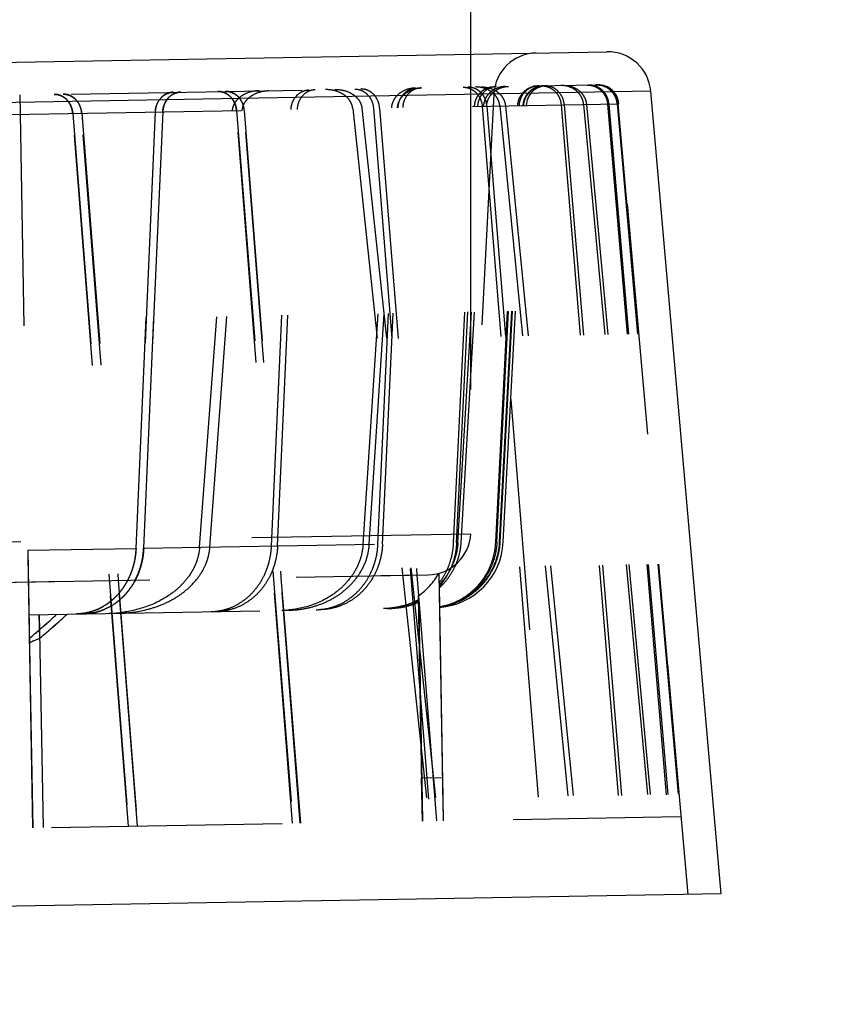
# Model space of a CAD drawing. Units: inches. Extents: x 0 to 17, y 0 to 11.
# Drawn here: x 14.2 to 14.6, y 7.2 to 7.6 of the extents above; entities that cross this region are included whole.
import ezdxf
from ezdxf.enums import TextEntityAlignment as Align

# ---------------------------------------------------------------- set-up
doc = ezdxf.new("R2010")
doc.units = ezdxf.units.IN
doc.header["$LTSCALE"] = 0.935
doc.header["$MEASUREMENT"] = 0
doc.linetypes.add('HIDDEN', pattern=[0.2, 0.1, -0.1])
doc.layers.get('0').update_dxf_attribs({"linetype": 'CONTINUOUS'})
doc.layers.add('02___PRT_ALL_AXES', color=7, linetype='CONTINUOUS')
doc.layers.add('DEFAULT_2', color=8, linetype='HIDDEN')
doc.styles.get("Standard").update_dxf_attribs({"font": 'bluprnt.ttf'})
doc.dimstyles.new('DIMSTYLE_1', dxfattribs={"dimtxt": 0.15625, "dimasz": 0.1875, "dimexe": 0.125, "dimexo": 0.0625, "dimgap": 0.078125, "dimtad": 0, "dimtih": 1, "dimtoh": 1, "dimlfac": 6.666666666699999, "dimzin": 4, "dimdsep": 46, "dimtxsty": 'Standard', "dimblk": 'CLOSED', "dimblk1": 'CLOSED', "dimblk2": 'CLOSED', "dimcen": 0.09, "dimadec": 3, "dimazin": 1, "dimtfac": 1, "dimtdec": 3, "dimtofl": 0, "dimtmove": 0, "dimatfit": 3, "dimldrblk": 'CLOSED', "dimfxl": 0, "dimtolj": 1, "dimtzin": 4, "dimarcsym": 0})

# ---------------------------------------------------------------- blocks, each defined once
blk = doc.blocks.new('_CLOSED')
at = {"color": 0, "linetype": 'ByBlock'}
for p, q in [((0, 0), (-1, 0.1666666667)), ((-1, 0.1666666667), (-1, -0.1666666667)), ((-1, -0.1666666667), (0, 0)), ((-1, 0), (0, 0))]:
    blk.add_line(p, q, dxfattribs=at)
blk = doc.blocks.new('*D14')
at = {"color": 7, "linetype": 'Continuous'}
for p, q in [((12.3151617044, 7.4254274226), (12.3151617044, 8.1976059003)), ((14.4096518492, 7.4619868841), (14.4096518492, 8.1976059003)), ((12.3151617044, 8.0726059003), (12.8706288477, 8.0726059003)), ((14.4096518492, 8.0726059003), (13.9018788477, 8.0726059003))]:
    blk.add_line(p, q, dxfattribs=at)
at = {"color": 7, "linetype": 'Continuous', "xscale": 0.1875, "yscale": 0.1875, "zscale": 0.1875, "rotation": 180}
blk.add_blockref('_CLOSED', (12.3151617044, 8.0726059003), dxfattribs=at)
at = {"color": 7, "linetype": 'Continuous', "xscale": 0.1875, "yscale": 0.1875, "zscale": 0.1875}
blk.add_blockref('_CLOSED', (14.4096518492, 8.0726059003), dxfattribs=at)
at = {"color": 7, "linetype": 'Continuous'}
for s, p, p2 in [('13.96', (12.9487538477, 7.9944809003), (13.5737538477, 7.9944809003)), ('[', (12.9487538477, 7.7601059003), (13.0737538477, 7.7601059003)), (']', (13.6987538477, 7.7601059003), (13.8237538477, 7.7601059003)), ('354,7', (13.0737538477, 7.7601059003), (13.6987538477, 7.7601059003))]:
    blk.add_text(s, height=0.15625, dxfattribs=at).set_placement(p, p2, align=Align.FIT)
blk = doc.blocks.new('*D15')
at = {"color": 7, "linetype": 'Continuous'}
for p, q in [((14.5309620647, 9.089352971), (15.3022556345, 9.089352971)), ((15.1772556345, 9.089352971), (15.1772556345, 8.2372316063)), ((15.1772556345, 6.8783494599), (15.1772556345, 7.6903566063)), ((12.3271202794, 6.8783494599), (15.3022556345, 6.8783494599))]:
    blk.add_line(p, q, dxfattribs=at)
at = {"color": 7, "linetype": 'Continuous', "xscale": 0.1875, "yscale": 0.1875, "zscale": 0.1875}
for p, rotation in [((15.1772556345, 9.089352971), 90), ((15.1772556345, 6.8783494599), 270)]:
    blk.add_blockref('_CLOSED', p, dxfattribs=dict(at, rotation=rotation))
at = {"color": 7, "linetype": 'Continuous'}
for s, p, p2 in [('14.74', (14.7397556345, 8.0028566063), (15.3647556345, 8.0028566063)), ('[', (14.7397556345, 7.7684816063), (14.8647556345, 7.7684816063)), (']', (15.4897556345, 7.7684816063), (15.6147556345, 7.7684816063)), ('374,4', (14.8647556345, 7.7684816063), (15.4897556345, 7.7684816063))]:
    blk.add_text(s, height=0.15625, dxfattribs=at).set_placement(p, p2, align=Align.FIT)
blk = doc.blocks.new('*D16')
at = {"color": 7, "linetype": 'Continuous'}
for p, q in [((14.5179925038, 7.181161890199999), (14.5179925038, 6.3860539038)), ((12.1998780231, 6.9681744599), (12.1998780231, 6.3860539038)), ((12.1998780231, 6.5110539038), (12.8433102635, 6.5110539038)), ((14.5179925038, 6.5110539038), (13.8745602635, 6.5110539038))]:
    blk.add_line(p, q, dxfattribs=at)
at = {"color": 7, "linetype": 'Continuous', "xscale": 0.1875, "yscale": 0.1875, "zscale": 0.1875, "rotation": 180}
blk.add_blockref('_CLOSED', (12.1998780231, 6.5110539038), dxfattribs=at)
at = {"color": 7, "linetype": 'Continuous', "xscale": 0.1875, "yscale": 0.1875, "zscale": 0.1875}
blk.add_blockref('_CLOSED', (14.5179925038, 6.5110539038), dxfattribs=at)
at = {"color": 7, "linetype": 'Continuous'}
for s, p, p2 in [('15.45', (12.9214352635, 6.4329289038), (13.5464352635, 6.4329289038)), ('[', (12.9214352635, 6.1985539038), (13.0464352635, 6.1985539038)), (']', (13.6714352635, 6.1985539038), (13.7964352635, 6.1985539038)), ('392,5', (13.0464352635, 6.1985539038), (13.6714352635, 6.1985539038))]:
    blk.add_text(s, height=0.15625, dxfattribs=at).set_placement(p, p2, align=Align.FIT)

msp = doc.modelspace()

# ---------------------------------------------------------------- linework, layer by layer
at = {"color": 7, "linetype": 'Continuous'}
for p, q in [((12.3706019735, 7.571484686900001), (14.4685991384, 7.6081053637)), ((14.5179925038, 7.243661890199999), (14.4876050226, 7.5909923896))]:
    msp.add_line(p, q, dxfattribs=at)
msp.add_arc((14.4689263721, 7.5893582194), 0.01875, 5, 91, dxfattribs=at)
at = {"layer": '02___PRT_ALL_AXES', "color": 7, "linetype": 'Continuous'}
for p, q in [((12.2489694156, 7.5693615827), (14.4685991394, 7.6081053637)), ((14.5179921808, 7.243661884600001), (12.2123250342, 7.2034163149))]:
    msp.add_line(p, q, dxfattribs=at)
at = {"layer": '02___PRT_ALL_AXES', "color": 9, "linetype": 'Continuous'}
msp.add_line((14.4876050226, 7.5909923896), (12.2305723445, 7.5515957376), dxfattribs=at)
at = {"layer": '02___PRT_ALL_AXES', "color": 8, "linetype": 'HIDDEN'}
for p, q in [((14.4196260416, 7.589805812000001), (14.4096518492, 7.3994868841)), ((12.3151617044, 7.3629274226), (14.4096518492, 7.3994868841)), ((12.3710349058, 7.34645797), (14.3912544291, 7.3817210329))]:
    msp.add_line(p, q, dxfattribs=at)
at = {"layer": 'DEFAULT_2', "color": 8, "linetype": 'HIDDEN'}
for p, q in [((14.0366980338, 7.5863143312), (14.4646521345, 7.5937842978)), ((14.2104506461, 7.5809737272), (14.4737749814, 7.585570070599999)), ((14.2144314857, 7.5894166801), (14.2199682616, 7.2722149988)), ((14.2144924975, 7.5894177451), (14.217930649, 7.3923550413)), ((14.4688703151, 7.585484459299999), (14.4951118356, 7.2770176478)), ((14.4694872, 7.5854952271), (14.4957711553, 7.2770291562)), ((14.4730686183, 7.585557741000001), (14.5003300162, 7.2771087314)), ((14.4732993391, 7.585561768200001), (14.5005041481, 7.2771117709)), ((14.5037098824, 7.2434125862), (14.4737749814, 7.585570070599999)), ((14.2614565304, 7.2729391792), (14.2373053104, 7.5814424771)), ((14.2373677642, 7.5814435673), (14.2615196302, 7.272940280599999)), ((14.2653270972, 7.2730067402), (14.2411702652, 7.5815099402)), ((14.2412322323, 7.5815110218), (14.257060424, 7.379378667899999)), ((14.2730402349, 7.5820662326), (14.2647669598, 7.3931725721)), ((14.2648180044, 7.393173463099999), (14.2730916779, 7.5820671305)), ((14.276303438, 7.582123192), (14.2680231437, 7.393229409)), ((14.2680736806, 7.3932302911), (14.2763543736, 7.5821240811)), ((14.2922669239, 7.393652585800001), (14.3063690429, 7.5826479891)), ((14.2967183633, 7.3937302859), (14.3107074133, 7.582723715599999)), ((14.3325286058, 7.274179746900001), (14.3082173097, 7.5826802507)), ((14.3082699642, 7.5826811698), (14.3325819119, 7.2741806774)), ((14.3358236122, 7.2742372615), (14.3115013807, 7.5827375744)), ((14.3115535285, 7.5827384846), (14.3274904314, 7.3806080284)), ((14.3233840872, 7.3941957379), (14.3318312155, 7.5830924329)), ((14.3260232888, 7.3942418053), (14.3344812365, 7.583138689199999)), ((14.3585425414, 7.5835586809), (14.3915716984, 7.2752103479)), ((14.3625582521, 7.583628775399999), (14.3954258212, 7.275277621900001)), ((14.3630140665, 7.3948874817), (14.3752977755, 7.583851144600001)), ((14.3657347687, 7.3949349718), (14.3779451206, 7.583897354199999)), ((14.3675249251, 7.583715468999999), (14.3921068218, 7.2752196886)), ((14.3694707376, 7.395000183300001), (14.3781718042, 7.5839013109)), ((14.3702070789, 7.5837622861), (14.3863252899, 7.3816349949)), ((14.3714585043, 7.3950348799), (14.3801748221, 7.5839362737)), ((14.4022395769, 7.395572165599999), (14.4112907323, 7.584479404)), ((14.4035243596, 7.3955945915), (14.4125961961, 7.5845021909)), ((14.4040572547, 7.395603893300001), (14.4151184731, 7.5845462174)), ((14.4054801063, 7.395628729199999), (14.4164901305, 7.5845701598)), ((14.4146191469, 7.5845375017), (14.439595194, 7.2760486012)), ((14.4166673907, 7.584573253899999), (14.4269639773, 7.4575422159)), ((14.420472386, 7.3958904204), (14.4299944321, 7.5848058783)), ((14.4209799073, 7.395899279299999), (14.4305296386, 7.584815220299999)), ((14.4220347545, 7.395917691699999), (14.4322251155, 7.584844815)), ((14.4222461121, 7.584670630800001), (14.4526386203, 7.276276275)), ((14.4224121497, 7.3959242791), (14.4325652653, 7.5848507523)), ((14.4237359079, 7.3959473854), (14.4336368942, 7.5848694577)), ((14.4246810973, 7.5847131337), (14.4549655744, 7.276316892200001)), ((14.4487751782, 7.5851336974), (14.4742925243, 7.2766542453)), ((14.4501418384, 7.5851575526), (14.4756910844, 7.276678657300001)), ((14.4585127144, 7.5853036667), (14.4870886525, 7.2768776026)), ((14.4597348498, 7.585324999199999), (14.488233974, 7.276897594199999)), ((14.4269639773, 7.4575422159), (14.4416670695, 7.2760847659)), ((14.2680231437, 7.393229409), (14.4237359079, 7.3959473854)), ((14.2178728572, 7.3923540325), (14.2648180044, 7.393173463099999)), ((14.217930649, 7.3923550413), (14.2200235021, 7.272215963)), ((12.334304486, 7.345816838099999), (14.391254777, 7.381721038999999)), ((14.3863252899, 7.3816349949), (14.3870414772, 7.372652623500001)), ((14.3958432183, 7.3823599317), (14.3977127665, 7.275317540700001)), ((14.3958633472, 7.3823602831), (14.3977311283, 7.2753178612)), ((14.257060424, 7.379378667899999), (14.2653897105, 7.273007833099999)), ((14.3274904314, 7.3806080284), (14.3286125275, 7.3663754442)), ((14.3959621845, 7.376642822999999), (14.3961093658, 7.367877814500001)), ((14.387011331, 7.372650219700001), (14.3887139823, 7.2751604663)), ((14.3887323441, 7.2751607868), (14.3870314599, 7.3726505711)), ((14.3870414772, 7.372652623500001), (14.3948057947, 7.2752667993)), ((14.2183621774, 7.364451016799999), (14.387116239, 7.3673966299)), ((14.2183645527, 7.3644510582), (14.2199745372, 7.2722151084)), ((14.2183706733, 7.3644511651), (14.2199806578, 7.2722152152)), ((14.2183767939, 7.3644512719), (14.2199867784, 7.272215322)), ((14.2183829145, 7.3644513787), (14.219992899, 7.2722154289)), ((14.2183890352, 7.364451485599999), (14.2199990197, 7.272215535700001)), ((14.2183951558, 7.3644515924), (14.2200051403, 7.2722156425)), ((14.2184012764, 7.3644516992), (14.2200112609, 7.272215749400001)), ((14.218407397, 7.3644518061), (14.2200173815, 7.2722158562)), ((14.2228636349, 7.36452959), (14.2244736194, 7.2722936401)), ((14.2230484762, 7.354296960399999), (14.222869863, 7.3645296987)), ((14.2230545791, 7.3542970523), (14.2228759657, 7.3645298052)), ((14.223060682, 7.354297144299999), (14.2228820684, 7.364529911799999)), ((14.223066785, 7.3542972362), (14.2228881711, 7.364530018300001)), ((14.2230728879, 7.3542973282), (14.2228942738, 7.3645301248)), ((14.2230789909, 7.3542974202), (14.2229003765, 7.3645302313)), ((14.2230850938, 7.3542975121), (14.2229064792, 7.3645303379)), ((14.3286125275, 7.3663754442), (14.335876412, 7.2742381831)), ((14.3871101184, 7.367396522999999), (14.3887201029, 7.275160573200001)), ((14.387116239, 7.3673966299), (14.3887262235, 7.27516068)), ((14.3961048625, 7.367785054700001), (14.3977188871, 7.2753176475)), ((14.3961093658, 7.367877814500001), (14.3977250077, 7.275317754400001)), ((14.3961101911, 7.367812774), (14.3961107785, 7.3676083039)), ((14.3883857886, 7.2939075938), (14.3974045468, 7.294065016799999)), ((14.3887135804, 7.275160459299999), (14.3883857886, 7.2939075938)), ((14.3973844179, 7.2940646655), (14.3977122096, 7.275317531000001)), ((12.2283820101, 7.237451731499999), (14.5005041481, 7.2771117709))]:
    msp.add_line(p, q, dxfattribs=at)
for centre, radius, start, end in [((14.4383503454, 7.5888245129), 0.01875, 91, 177), ((14.2334021237, 7.582919497100001), 0.006827277, 82.74257336080001, 90.98379859110001), ((14.3036559449, 7.5840243079), 0.0069487327, 82.77979291239998, 90.98446594219998), ((14.4084912797, 7.5853124788), 0.007490388000000001, 74.99917874689999, 90.96432998479999), ((14.44262456, 7.5843984341), 0.009000000000000001, 91, 177), ((14.441744615, 7.5855322875), 0.007850962099999999, 88.14895957999998, 90.99868516690002), ((14.4417439985, 7.5855101667), 0.0078730913, 86.98430254170002, 88.1496753571), ((14.4607892033, 7.5852395032), 0.0084760758, 79.3515440527, 90.990395804), ((14.4607825608, 7.5852089041), 0.0085073755, 71.7696926513, 79.34565835229999), ((14.4648092291, 7.5847856689), 0.009000000000000001, 5, 91), ((14.3909275455, 7.4004681833), 0.01875, 271, 357), ((14.3937770219, 7.3975174641), 0.03, 274.4616522699, 357), ((14.3696800346, 7.3972862158), 0.0301215228, 305.1261890881, 330.2949315173), ((14.3697001635, 7.3972865672), 0.0301215228, 305.1261890816, 330.2949315239), ((13.9624056328, 7.6583466795), 0.3976221651, 310.1047771136, 312.3875412059), ((13.9624117535, 7.6583467864), 0.3976221651, 310.1047771136, 312.3875412059), ((13.9624178741, 7.658346893200001), 0.3976221651, 310.1047771136, 312.3875412059), ((13.9624239947, 7.658347), 0.3976221651, 310.1047771136, 312.3875412059), ((13.9624301153, 7.658347106900001), 0.3976221651, 310.1047771136, 312.3875412059), ((13.9624362359, 7.6583472137), 0.3976221651, 310.1047771136, 312.3875412059), ((13.9624423565, 7.6583473205), 0.3976221651, 310.1047771136, 312.3875412059), ((13.9669051579, 7.658425244400001), 0.3976221984, 310.1047971923, 312.3875411239), ((13.9669112821, 7.658425347100001), 0.3976221928, 310.1047938459, 312.3875411376), ((13.9669174064, 7.6584254498), 0.3976221873, 310.1047904994, 312.3875411513), ((13.9669235307, 7.6584255524), 0.3976221817, 310.104787153, 312.3875411649), ((13.966929655, 7.6584256551), 0.3976221762, 310.1047838066, 312.3875411785), ((13.9669357793, 7.6584257578), 0.3976221706, 310.1047804601, 312.3875411923), ((13.9669419036, 7.6584258604), 0.3976221651, 310.1047771136, 312.3875412059), ((14.2518870103, 7.4189912024), 0.0539467909, 270.9890522244, 276.3526683995), ((14.3271470634, 7.4092172833), 0.0428608904, 270.9981729106, 275.2399860364)]:
    msp.add_arc(centre, radius, start, end, dxfattribs=at)
for centre, start_param, end_param in [((13.7680637846, 7.7143955244), -0.9645216427, -0.9574785823), ((13.7680699231, 7.7143956316), -0.9645216707, -0.9574786386), ((13.7680760617, 7.7143957387), -0.9645216987, -0.9574786948), ((13.7680822002, 7.7143958459), -0.9645217267, -0.9574787511), ((13.7680883387, 7.714395952999999), -0.9645217547, -0.9574788073), ((13.7680944773, 7.714396060199999), -0.9645217827, -0.9574788636), ((13.7681006158, 7.7143961673), -0.9645218107, -0.9574789198)]:
    msp.add_ellipse(centre, major_axis=(0.7793175724, 0.0136030388), ratio=0.5773403279, start_param=start_param, end_param=end_param, dxfattribs=at)
for points, knots in [([(14.2373053104, 7.5814424771), (14.2372185391, 7.582550854400001), (14.236694528, 7.5847159894), (14.2351868164, 7.5870282695), (14.2335919455, 7.588398809400001), (14.2322628052, 7.5891464616), (14.2308356958, 7.589595976799999), (14.2298487883, 7.5896857901), (14.2293606107, 7.5896772689)], [0, 0, 0, 0, 0.2656652881, 0.5214847809000001, 0.6449746714, 0.7653509184999999, 0.8833286104000001, 1, 1, 1, 1]), ([(14.2294227959, 7.5896783544), (14.2299109901, 7.5896868759), (14.2308979294, 7.5895970634), (14.2323250863, 7.5891475504), (14.2336542715, 7.5883999002), (14.2352491922, 7.5870293668), (14.2367569578, 7.5847170926), (14.2372809904, 7.5825519462), (14.2373677642, 7.5814435673)], [0, 0, 0, 0, 0.1166734814, 0.2346529314, 0.3550303344, 0.4785206178, 0.7343385365999999, 1, 1, 1, 1]), ([(14.2332232031, 7.589744690700001), (14.233711458, 7.589753213300001), (14.2346985139, 7.5896634357), (14.2361258898, 7.5892140544), (14.2374553589, 7.5884665663), (14.2390507482, 7.5870962084), (14.2405591665, 7.5847839104), (14.2410834608, 7.5826184803), (14.2411702652, 7.5815099402)], [0, 0, 0, 0, 0.1166733854, 0.2346520419, 0.3550277552, 0.4785160659, 0.73433283, 1, 1, 1, 1]), ([(14.2412322323, 7.5815110218), (14.2411525408, 7.5825286985), (14.2406969426, 7.5845209617), (14.2394053274, 7.5867004085), (14.2380261782, 7.5880678703), (14.2368651623, 7.5888690874), (14.2356023067, 7.5894308485), (14.2347112505, 7.5896352413), (14.2342645969, 7.5896920779)], [0, 0, 0, 0, 0.2643426134, 0.5201734154, 0.6440936575, 0.7650337734999999, 0.8834026421, 1, 1, 1, 1]), ([(14.2807625506, 7.590574493099999), (14.2802720875, 7.590565932100001), (14.2792844942, 7.5904426038), (14.2778659662, 7.589947156699999), (14.276553903, 7.5891580261), (14.2749923961, 7.5877375136), (14.2735453762, 7.5853728962), (14.2730890906, 7.583181801799999), (14.2730402349, 7.5820662326)], [0, 0, 0, 0, 0.1167302363, 0.234736912, 0.3550984128, 0.4785421723, 0.7342804415, 1, 1, 1, 1]), ([(14.2730916779, 7.5820671305), (14.273140536, 7.583182701599999), (14.2735968432, 7.585373808300001), (14.2750439179, 7.5877384215), (14.2766054753, 7.5891589291), (14.2779175838, 7.589948059199999), (14.2793361595, 7.590443506000001), (14.2803237848, 7.590566834500001), (14.2808142646, 7.5905753958)], [0, 0, 0, 0, 0.2657157127, 0.521452425, 0.6448965903, 0.7652592531999999, 0.8832676832999999, 1, 1, 1, 1]), ([(14.276303438, 7.582123192), (14.2763523493, 7.583239089199999), (14.2768091902, 7.5854307928), (14.2782576281, 7.5877954818), (14.2798201776, 7.589215665299999), (14.2811329043, 7.590004496000001), (14.282551972, 7.5904997015), (14.2835398653, 7.5906229714), (14.2840304834, 7.5906315351)], [0, 0, 0, 0, 0.2657231576, 0.5214559009, 0.6448965847, 0.7652571306, 0.8832657929000001, 1, 1, 1, 1]), ([(14.2840816902, 7.5906324289), (14.2835910554, 7.5906238649), (14.28260313, 7.5905005949), (14.2811840146, 7.5900053897), (14.2798712425, 7.589216559500001), (14.2783086425, 7.5877963809), (14.2768601497, 7.585431696100001), (14.2764032873, 7.5832399801), (14.2763543736, 7.5821240811)], [0, 0, 0, 0, 0.1167362868, 0.2347467031, 0.3551084115, 0.478549502, 0.7342806895, 1, 1, 1, 1]), ([(14.3082173097, 7.5826802507), (14.3081295909, 7.5837932761), (14.3075974552, 7.5859668289), (14.3060695607, 7.5882795507), (14.3044599413, 7.5896448912), (14.3031214485, 7.5903878902), (14.3016867467, 7.5908336212), (14.3006955997, 7.590922425800001), (14.3002052136, 7.5909138661)], [0, 0, 0, 0, 0.2657180057, 0.5214593563000001, 0.6449047009000001, 0.7652663592, 0.8832718504000001, 1, 1, 1, 1]), ([(14.3002575972, 7.590914780399999), (14.300748, 7.5909233405), (14.301739179, 7.590834536799999), (14.3031739285, 7.5903888078), (14.3045124666, 7.5896458109), (14.3061221362, 7.588280477000001), (14.3076500853, 7.5859677613), (14.3081822429, 7.583794197), (14.3082699642, 7.5826811698)], [0, 0, 0, 0, 0.1167302305, 0.2347374762, 0.3551002964, 0.4785460464, 0.7342858394, 1, 1, 1, 1]), ([(14.3034846797, 7.590971109400001), (14.3039752169, 7.5909796717), (14.3049666542, 7.5908909352), (14.3064018739, 7.59044546), (14.3077410037, 7.5897027769), (14.3093516277, 7.588337792000001), (14.3108809027, 7.5860250453), (14.311413597, 7.5838509175), (14.3115013807, 7.5827375744)], [0, 0, 0, 0, 0.1167320143, 0.2347394257, 0.3551001353, 0.4785424758, 0.7342784656, 1, 1, 1, 1]), ([(14.3115535285, 7.5827384846), (14.3114729965, 7.583759829299999), (14.311010771, 7.5857586718), (14.3097026159, 7.5879387116), (14.3083108831, 7.589302112), (14.3071417238, 7.5900994576), (14.3058722326, 7.5906578538), (14.3049776752, 7.5908611741), (14.3045292833, 7.5909179402)], [0, 0, 0, 0, 0.2644055474, 0.5201791754999999, 0.6440568815, 0.7649742965999999, 0.8833558972, 1, 1, 1, 1]), ([(14.3179865409, 7.5912242403), (14.316737533, 7.5912024388), (14.3142155853, 7.5908528936), (14.3112484169, 7.589609751599999), (14.3091529313, 7.588065622), (14.3077776794, 7.586574111900001), (14.3067490151, 7.584749422200001), (14.3064217915, 7.583358083899999), (14.3063690429, 7.5826479891)], [0, 0, 0, 0, 0.2382251497, 0.4802024908, 0.6046174511, 0.7323260246, 0.8642100679000001, 1, 1, 1, 1]), ([(14.3107074133, 7.582723715599999), (14.3107595344, 7.583430959), (14.3110822464, 7.5848171386), (14.3120990987, 7.5866390971), (14.3134622537, 7.5881315325), (14.3155430619, 7.589678726), (14.3184948057, 7.590926226100001), (14.3210063923, 7.591276952), (14.3222500504, 7.5912986601)], [0, 0, 0, 0, 0.1357783289, 0.2676937762, 0.3954462777, 0.5198895624000001, 0.7618488903, 1, 1, 1, 1]), ([(14.3318312155, 7.5830924329), (14.3318814536, 7.5842161099), (14.3323516176, 7.5864222677), (14.3338337928, 7.5887884434), (14.3354209868, 7.590200808), (14.3367494037, 7.5909826086), (14.3381812808, 7.591472193), (14.3391763397, 7.591594109600001), (14.3396706562, 7.591602738)], [0, 0, 0, 0, 0.2658016907, 0.5214011518, 0.6447709282999999, 0.7651118633, 0.8831701286, 1, 1, 1, 1]), ([(14.3423279644, 7.5916491214), (14.3418334082, 7.5916404889), (14.3408378844, 7.591518658099999), (14.3394051799, 7.5910294321), (14.3380757517, 7.590248083200001), (14.3364869673, 7.588836227100001), (14.3350025989, 7.5864699683), (14.3345315612, 7.584262872), (14.3344812365, 7.583138689199999)], [0, 0, 0, 0, 0.1168359186, 0.2348973428, 0.3552370486, 0.4786022948, 0.7341931479000001, 1, 1, 1, 1]), ([(14.3585425414, 7.5835586809), (14.3584671205, 7.584259683099999), (14.3581045888, 7.585626975299999), (14.3570448441, 7.5874110076), (14.3556493565, 7.5888587712), (14.353537253, 7.5903383053), (14.3505645612, 7.5914865745), (14.3480572619, 7.5917491267), (14.3468213368, 7.5917275535)], [0, 0, 0, 0, 0.1357670064, 0.2677480493, 0.3955786788, 0.5200629515, 0.7619687361, 1, 1, 1, 1]), ([(14.3509065879, 7.591798861900001), (14.3521375492, 7.591820348400001), (14.3546353018, 7.5915562545), (14.3575936943, 7.5904031976), (14.3596921327, 7.5889203075), (14.361076362, 7.5874714067), (14.3621251787, 7.5856897462), (14.3624834905, 7.5843271423), (14.3625582521, 7.583628775399999)], [0, 0, 0, 0, 0.2379613747, 0.4798523597, 0.6043647324, 0.7322368534999999, 0.8642455774, 1, 1, 1, 1]), ([(14.3593988522, 7.5919470949), (14.3598929919, 7.5919557201), (14.3608913569, 7.591868566), (14.3623388707, 7.5914290511), (14.3636930576, 7.5906937785), (14.3653274199, 7.5893372362), (14.3668895143, 7.587024105299999), (14.3674355939, 7.584836344299999), (14.3675249251, 7.583715468999999)], [0, 0, 0, 0, 0.116825138, 0.2348805197, 0.3552216824, 0.4785947603, 0.7342014809999999, 1, 1, 1, 1]), ([(14.3702070789, 7.5837622861), (14.3701176469, 7.5848836508), (14.3695706907, 7.5870722964), (14.3680064646, 7.589385439500001), (14.3663705712, 7.590741433300001), (14.3650154144, 7.5914762298), (14.3635671068, 7.591915364299999), (14.3625682926, 7.5920024177), (14.3620739195, 7.5919937884)], [0, 0, 0, 0, 0.2658035879, 0.5214019679, 0.644770619, 0.7651105512, 0.8831689816, 1, 1, 1, 1]), ([(14.3857077179, 7.592406317899999), (14.3845440057, 7.5923860052), (14.3821863704, 7.5920134777), (14.3794729671, 7.5906909303), (14.3776202767, 7.5890965381), (14.376442685, 7.587594781900001), (14.3755999473, 7.585822040499999), (14.3753408027, 7.5845150264), (14.3752977755, 7.583851144600001)], [0, 0, 0, 0, 0.2370017142, 0.4787965323, 0.6037637765999999, 0.7322154669, 0.8645307374, 1, 1, 1, 1]), ([(14.3779451206, 7.583897354199999), (14.3779877741, 7.584559380700001), (14.3782443793, 7.5858629685), (14.3790798674, 7.5876332703), (14.380249385, 7.5891351875), (14.3820919701, 7.5907315971), (14.3847948108, 7.592057762200001), (14.3871459044, 7.5924314215), (14.388306192, 7.5924516744)], [0, 0, 0, 0, 0.1354547272, 0.2677847855, 0.3962676965, 0.5212612058, 0.7630531173, 1, 1, 1, 1]), ([(14.3781718042, 7.5839013109), (14.3782240892, 7.5850368615), (14.3787150561, 7.5872650373), (14.380248803, 7.589632722799999), (14.3818730559, 7.591033142000001), (14.3832250321, 7.5918045125), (14.3846762647, 7.5922859038), (14.3856822728, 7.5924058737), (14.3861822285, 7.5924146005)], [0, 0, 0, 0, 0.2659166177, 0.521312872, 0.6445797112, 0.7648955422, 0.883029363, 1, 1, 1, 1]), ([(14.388195512, 7.5924497425), (14.3876952167, 7.5924410098), (14.3866885486, 7.5923211525), (14.3852361576, 7.591840239), (14.3838827778, 7.5910694836), (14.382256317, 7.589669782000001), (14.3807194671, 7.5873020349), (14.380227231, 7.5850725376), (14.3801748221, 7.5839362737)], [0, 0, 0, 0, 0.1169790138, 0.2351174612, 0.3554320271, 0.4786929089, 0.7340768917, 1, 1, 1, 1]), ([(14.4063269385, 7.592766227699999), (14.4068265624, 7.5927749487), (14.4078354995, 7.5926900936), (14.4093015734, 7.592259291), (14.4106783472, 7.5915350197), (14.4123483628, 7.590191343), (14.4139605264, 7.5878783415), (14.4145274378, 7.585669856), (14.4146191469, 7.5845375017)], [0, 0, 0, 0, 0.1169619357, 0.2350901699, 0.3554060236, 0.4786784714, 0.7340884454000001, 1, 1, 1, 1]), ([(14.4166673907, 7.584573253899999), (14.4165911361, 7.5855138872), (14.4161730118, 7.5873567289), (14.415016057, 7.5893917235), (14.4137910235, 7.590713754199999), (14.4127602508, 7.591526172999999), (14.4116359079, 7.5921516937), (14.410835326, 7.592439129600001), (14.4104300385, 7.5925476103)], [0, 0, 0, 0, 0.2631754843, 0.518576781, 0.6426628453000001, 0.7640457898999999, 0.8829986026000001, 1, 1, 1, 1]), ([(14.4112907323, 7.584479404), (14.4113186233, 7.5850618829), (14.4114798327, 7.5862164401), (14.4120270079, 7.587857521799999), (14.4128484061, 7.5893405796), (14.4139034221, 7.590614364299999), (14.4151461987, 7.591642301699999), (14.4165299546, 7.5923995725), (14.4180077101, 7.5928704597), (14.4190289279, 7.5929879417), (14.4195366997, 7.5929968049)], [0, 0, 0, 0, 0.1342326102, 0.2665810928, 0.3960733253, 0.5222320191, 0.6450946552, 0.7651204767, 0.8830997867, 1, 1, 1, 1]), ([(14.4222461121, 7.584670630800001), (14.422181083, 7.5853285872), (14.421883236, 7.586618614600001), (14.4209971571, 7.5883571389), (14.4197868431, 7.589819078400001), (14.4179022545, 7.5913537877), (14.4151664748, 7.5925882105), (14.4128116753, 7.5928794192), (14.4116555365, 7.5928592387)], [0, 0, 0, 0, 0.1354395703, 0.2677995897, 0.3963313045, 0.5213585736, 0.7631279938, 1, 1, 1, 1]), ([(14.4208560713, 7.593019834600001), (14.4203478363, 7.5930109634), (14.4193257153, 7.5928936202), (14.4178464011, 7.5924233334), (14.4164607804, 7.5916668584), (14.4152158212, 7.5906396309), (14.4141584473, 7.5893661625), (14.413334814, 7.5878827942), (14.4127859236, 7.5862407239), (14.4126241751, 7.5850851865), (14.4125961961, 7.5845021909)], [0, 0, 0, 0, 0.1169104869, 0.2348955233, 0.3549196168, 0.4777741496, 0.6039225683, 0.7334083320999999, 0.8657582690000001, 1, 1, 1, 1]), ([(14.4141366684, 7.592902547), (14.4152895751, 7.5929226711), (14.4176382548, 7.5926301079), (14.4203641004, 7.591391800299999), (14.4222391553, 7.5898548622), (14.4234418501, 7.5883925777), (14.4243210836, 7.586656209199999), (14.424616475, 7.5853693481), (14.4246810973, 7.5847131337)], [0, 0, 0, 0, 0.236819746, 0.4785878052, 0.6036406892, 0.7322018395000001, 0.8645749310999999, 1, 1, 1, 1]), ([(14.4247124863, 7.5930871486), (14.4236055198, 7.5930678264), (14.42135568, 7.592673665), (14.4188225841, 7.5912860219), (14.4171416179, 7.589658730700001), (14.4160991065, 7.5881574368), (14.415374251, 7.586428828200001), (14.4151554531, 7.5851791967), (14.4151184731, 7.5845462174)], [0, 0, 0, 0, 0.2360500695, 0.4778689786, 0.6033192882, 0.7322924795, 0.8648136243000001, 1, 1, 1, 1]), ([(14.4164901305, 7.5845701598), (14.4165268659, 7.5852018465), (14.4167440644, 7.5864490639), (14.4174641294, 7.5881756661), (14.418500973, 7.589676783200001), (14.420174594, 7.5913054014), (14.4226999153, 7.5926959998), (14.4249453011, 7.5930912124), (14.4260499074, 7.5931104934)], [0, 0, 0, 0, 0.1351726098, 0.2677003453, 0.3966952157, 0.5221678265999999, 0.76399158, 1, 1, 1, 1]), ([(14.4299944321, 7.5848058783), (14.4300243568, 7.5854001444), (14.4301984397, 7.586577356599999), (14.4309682312, 7.5887625059), (14.432626137, 7.5910829866), (14.4349665948, 7.5925918502), (14.4369963976, 7.593205014), (14.4380385221, 7.5933197554), (14.4385568787, 7.5933288034)], [0, 0, 0, 0, 0.1347272804, 0.2673887898, 0.522071866, 0.764241738, 0.8826131611, 1, 1, 1, 1]), ([(14.4391106795, 7.59333847), (14.4385916982, 7.5933294112), (14.4375483499, 7.5932148352), (14.4355158348, 7.5926026559), (14.4331708537, 7.5910958231), (14.4315074002, 7.5887754661), (14.4307345248, 7.586588704), (14.4305596847, 7.5854101809), (14.4305296386, 7.584815220299999)], [0, 0, 0, 0, 0.1174000078, 0.2357793255, 0.4779413672, 0.7325994956, 0.8652615658, 1, 1, 1, 1]), ([(14.4412360308, 7.593375568200001), (14.4401690116, 7.593356943300001), (14.4379942217, 7.592942927899999), (14.435596385, 7.5915024397), (14.4340419815, 7.589853509199999), (14.433095722, 7.588357143300001), (14.4324505815, 7.586664327), (14.432258026, 7.5854558398), (14.4322251155, 7.584844815)], [0, 0, 0, 0, 0.2353212139, 0.4772743916, 0.6031252746, 0.7324611681000001, 0.865069361, 1, 1, 1, 1]), ([(14.4325652653, 7.5848507523), (14.4325980083, 7.5854608798), (14.4327894871, 7.586667676499999), (14.4334313823, 7.5883589485), (14.4343735945, 7.589855016900001), (14.4359225335, 7.5915047504), (14.4383143679, 7.5929475648), (14.440485919, 7.5933624749), (14.4415512094, 7.5933810696)], [0, 0, 0, 0, 0.1349272977, 0.2675443107, 0.3968983626, 0.5227655384000001, 0.7647178768999999, 1, 1, 1, 1]), ([(14.4402545843, 7.593358436900001), (14.4407617925, 7.5933672903), (14.4417853891, 7.5932854165), (14.4432768695, 7.592865844299999), (14.4446840588, 7.5921564435), (14.4459593399, 7.5911715375), (14.4470551846, 7.5899347063), (14.4479248475, 7.588481303099999), (14.4485265415, 7.5868613133), (14.4487271302, 7.585714228600001), (14.4487751782, 7.5851336974)], [0, 0, 0, 0, 0.1168868737, 0.2348574863, 0.3548834685, 0.4777554592, 0.6039278809, 0.7334303634999999, 0.8657787489000001, 1, 1, 1, 1]), ([(14.4501418384, 7.5851575526), (14.4500508041, 7.5862560678), (14.4494959523, 7.5883985724), (14.4479405472, 7.5906466815), (14.4463403728, 7.591979495099999), (14.4450226601, 7.5927225786), (14.4436171719, 7.5932044055), (14.4426435413, 7.593346787000001), (14.4421581983, 7.593372355)], [0, 0, 0, 0, 0.2654613756, 0.5207182089, 0.6440865964, 0.7646178616, 0.882953168, 1, 1, 1, 1]), ([(14.4585127144, 7.5853036667), (14.4584543425, 7.585932467899999), (14.4581959071, 7.5871691836), (14.4574219053, 7.5888684589), (14.4563396524, 7.5903332895), (14.4546177187, 7.5919046223), (14.4520521909, 7.5932085639), (14.4497986709, 7.5935250296), (14.4486963601, 7.5935057887)], [0, 0, 0, 0, 0.1351602133, 0.2677018785, 0.3967258344, 0.5222225452, 0.7640377443, 1, 1, 1, 1]), ([(14.4499511537, 7.5935276912), (14.4510512343, 7.5935468932), (14.4533005985, 7.593229217899999), (14.4558587806, 7.5919220891), (14.4575737058, 7.5903492376), (14.458650516, 7.588884455700001), (14.4594199032, 7.587187010599999), (14.459676751, 7.585952572), (14.4597348498, 7.585324999199999)], [0, 0, 0, 0, 0.2359267843, 0.4777530544, 0.6032698734, 0.7323105611, 0.8648537928, 1, 1, 1, 1]), ([(14.4600437551, 7.5937038582), (14.4605612025, 7.5937128903), (14.4616046756, 7.593634673), (14.4631299478, 7.5932291321), (14.4645772493, 7.5925383138), (14.4658995846, 7.591570627799999), (14.4670468137, 7.5903428514), (14.4679660062, 7.588884764199999), (14.468606562, 7.587244596000001), (14.4688199215, 7.5860763242), (14.4688703151, 7.585484459299999)], [0, 0, 0, 0, 0.1171096255, 0.2352080416, 0.3552035163, 0.4779055922, 0.603854938, 0.7332106838, 0.8655838779999999, 1, 1, 1, 1]), ([(14.4694872, 7.5854952271), (14.4694096228, 7.58640487), (14.468988091, 7.588185731499999), (14.4676345883, 7.5905059186), (14.4657419659, 7.5922754973), (14.4642228129, 7.5930327771), (14.4634439858, 7.5932892663)], [0, 0, 0, 0, 0.2631653272, 0.5184761732000001, 0.7636342846999999, 1, 1, 1, 1]), ([(14.4730686183, 7.585557741000001), (14.4730148161, 7.5861656887), (14.4727824919, 7.5873638816), (14.472085186, 7.5890310161), (14.4710949338, 7.5904936871), (14.469493697, 7.5920895706), (14.4670567841, 7.5934494724), (14.4648743524, 7.593788176599999), (14.4638103052, 7.5937696036)], [0, 0, 0, 0, 0.1349185349, 0.2675420579, 0.3969129015, 0.5227955977000001, 0.7647452573000001, 1, 1, 1, 1]), ([(14.4640650091, 7.5937740495), (14.4651274251, 7.593792594), (14.4673068445, 7.5934528364), (14.4697380992, 7.5920904153), (14.4713340871, 7.5904935233), (14.4723203996, 7.5890310324), (14.4730144856, 7.587365351799999), (14.4732457293, 7.5861688201), (14.4732993391, 7.585561768200001)], [0, 0, 0, 0, 0.2352238484, 0.4771822555, 0.6030825043, 0.7324677117, 0.8650933377, 1, 1, 1, 1]), ([(14.2575404567, 7.3651348762), (14.2617405521, 7.3652081891), (14.2680902595, 7.3660630702), (14.2761410289, 7.3687718905), (14.2819417365, 7.3716872622), (14.2873035242, 7.3755750645), (14.2911532813, 7.3796991362), (14.2936548461, 7.3835442424), (14.2951823683, 7.386727771399999), (14.2962609871, 7.3901458827), (14.2966289436, 7.3925275257), (14.2967183633, 7.3937302859)], [0, 0, 0, 0, 0.2381079484, 0.3585063203, 0.480417788, 0.6046300876, 0.7321250922, 0.7975280679000001, 0.864059437, 0.9316364596, 1, 1, 1, 1]), ([(14.2972322026, 7.3658276982), (14.2988807265, 7.3658564733), (14.3021990619, 7.3662622652), (14.3069749164, 7.367892829600001), (14.3114059338, 7.3704963075), (14.3153360062, 7.37399136), (14.3186247626, 7.3782647427), (14.3207191074, 7.3823376088), (14.3219710627, 7.3858297967), (14.3229324223, 7.389475003899999), (14.3232994512, 7.3923034923), (14.3233840872, 7.3941957379)], [0, 0, 0, 0, 0.1165883646, 0.2343946059, 0.354478237, 0.4775776704, 0.6040201476, 0.7336687623, 0.7995921697, 0.866061539, 1, 1, 1, 1]), ([(14.3260232888, 7.3942418053), (14.3259385025, 7.3923486362), (14.3255707867, 7.389518793), (14.3246077106, 7.385872169400001), (14.3233536459, 7.3823789695), (14.3212560584, 7.3783055342), (14.3179630212, 7.3740325997), (14.3140288862, 7.370538829), (14.30959438, 7.367936920499999), (14.3048156683, 7.366307605199999), (14.3014957302, 7.3659021183), (14.2998463795, 7.3658733288)], [0, 0, 0, 0, 0.1339437108, 0.200414503, 0.2663381617, 0.3959837087, 0.5224204927, 0.6455148003, 0.765596768, 0.8834057990999999, 1, 1, 1, 1]), ([(14.3307878846, 7.3664134148), (14.3327372814, 7.3664474416), (14.3366462716, 7.366784728), (14.3424025338, 7.3681095926), (14.3479630262, 7.3702857185), (14.3531974663, 7.373360991), (14.3579255199, 7.377390255599999), (14.3618854404, 7.3824016667), (14.3642351417, 7.3873250932), (14.3653702263, 7.391594904), (14.3656622637, 7.393816225), (14.3657347687, 7.3949349718)], [0, 0, 0, 0, 0.1183588552, 0.2372906488, 0.3574186408, 0.4794458897, 0.6041730665999999, 0.7323801107, 0.8644674806, 0.9319424491, 1, 1, 1, 1]), ([(14.3630140665, 7.3948874817), (14.3628783604, 7.3928061565), (14.3620946658, 7.388704846900001), (14.3595590934, 7.3830908034), (14.3559951381, 7.3782645727), (14.3503488089, 7.3730378112), (14.3420201852, 7.368496373999999), (14.3347044475, 7.3668698259), (14.3310614445, 7.3665355127)], [0, 0, 0, 0, 0.1350613848, 0.2672230111, 0.3957508394, 0.5209068714, 0.7631078753, 1, 1, 1, 1]), ([(14.3427311534, 7.3666218853), (14.3443991446, 7.3666510002), (14.3477552632, 7.367049864), (14.35259801, 7.3686518477), (14.3571103625, 7.3712190459), (14.3611352369, 7.3746839759), (14.3645243606, 7.378946261399999), (14.3666951916, 7.383031931100001), (14.3679970857, 7.386547566900001), (14.3689991796, 7.3902258637), (14.3693825428, 7.3930862093), (14.3694707376, 7.395000183300001)], [0, 0, 0, 0, 0.1167241616, 0.2345973289, 0.3546458069, 0.4776284427, 0.6039376543, 0.7335116903, 0.7994392788, 0.8659405297, 1, 1, 1, 1]), ([(14.3714585043, 7.3950348799), (14.3713700938, 7.3931195975), (14.3708602869, 7.3893210313), (14.3691242646, 7.3839013687), (14.3665009678, 7.378974023300001), (14.3631056059, 7.3747119544), (14.3590751304, 7.371248960499999), (14.3545579139, 7.368683871900001), (14.3497111638, 7.3670835653), (14.3463527642, 7.366685100800001), (14.3446835998, 7.3666559654)], [0, 0, 0, 0, 0.1340841974, 0.266401057, 0.3959874631, 0.5223052867, 0.6452972903, 0.7653596734999999, 0.8832524315000001, 1, 1, 1, 1]), ([(14.4040572547, 7.395603893300001), (14.4039550817, 7.3938622437), (14.4034210982, 7.3904153814), (14.4016950879, 7.3855382599), (14.3991859421, 7.3811329139), (14.397069522, 7.3785445028), (14.3959313266, 7.3773584018)], [0, 0, 0, 0, 0.2569461388, 0.5100843192, 0.7578948567, 1, 1, 1, 1]), ([(14.3959364059, 7.378137440800001), (14.3968658806, 7.379349451), (14.3985562298, 7.3819478235), (14.4004862426, 7.3862183489), (14.4017712718, 7.3908006161), (14.4021629603, 7.393974102200001), (14.4022395769, 7.395572165599999)], [0, 0, 0, 0, 0.2436395366, 0.4922028671, 0.7447927447, 1, 1, 1, 1]), ([(14.3959556595, 7.375982129), (14.3972780096, 7.377198756499999), (14.3997512722, 7.379899244700001), (14.4027053227, 7.3846098016), (14.4047458475, 7.389919898600001), (14.4053681279, 7.393710995), (14.4054801063, 7.395628729199999)], [0, 0, 0, 0, 0.2412071663, 0.4886533311, 0.7421318494, 1, 1, 1, 1]), ([(14.4035243596, 7.3955945915), (14.4034392471, 7.393823391000001), (14.4029757172, 7.390309515299999), (14.401426822, 7.385274898600001), (14.3991010109, 7.3806535938), (14.3970720286, 7.377903415900001), (14.3959621845, 7.376642822999999)], [0, 0, 0, 0, 0.256128568, 0.5091444378, 0.7574064083, 1, 1, 1, 1]), ([(14.4220347545, 7.395917691699999), (14.4219353224, 7.3940768888), (14.4213907101, 7.390431835299999), (14.4195920867, 7.385269803200001), (14.4169436626, 7.380614079500001), (14.4136014988, 7.3765913368), (14.4097200237, 7.373269713200001), (14.4054374329, 7.3706799538), (14.400874374, 7.3688312157), (14.3976988965, 7.368089325800001), (14.396103533, 7.3678434612)], [0, 0, 0, 0, 0.1338972027, 0.2658164664, 0.3948944133, 0.5208364718999999, 0.6438016591, 0.7642440877, 0.8827566362999999, 1, 1, 1, 1]), ([(14.3961048625, 7.367785054700001), (14.3977188682, 7.3680105316), (14.4009342465, 7.3687178761), (14.4055604724, 7.3705342116), (14.4099060749, 7.3731101743), (14.4138471845, 7.3764360459), (14.4172423196, 7.3804800503), (14.41993314, 7.385172316599999), (14.4217600948, 7.3903827704), (14.4223120749, 7.3940647366), (14.4224121497, 7.3959242791)], [0, 0, 0, 0, 0.1172402659, 0.235717462, 0.3561122561, 0.4790386515, 0.6049624877, 0.7340582881000001, 0.8660296171999999, 1, 1, 1, 1]), ([(14.3961093658, 7.367877814500001), (14.3976493211, 7.3681395413), (14.4007108354, 7.3689228988), (14.4050787903, 7.3708495412), (14.409140276, 7.3735177967), (14.4127772474, 7.3768968953), (14.4158653771, 7.3809322404), (14.4182773385, 7.385536233400001), (14.4198952327, 7.390577660499999), (14.4203825194, 7.3941091963), (14.420472386, 7.3958904204)], [0, 0, 0, 0, 0.1169694738, 0.2353895404, 0.3559417128, 0.47916852, 0.6053983221, 0.7346302066, 0.8664476622, 1, 1, 1, 1]), ([(14.4209799073, 7.395899279299999), (14.4208885822, 7.3940944242), (14.420389485, 7.3905166659), (14.4187294898, 7.3854162203), (14.4162565025, 7.3807700649), (14.4130947194, 7.3767127856), (14.4093773218, 7.373332842999999), (14.4052334464, 7.370684309600001), (14.4007849593, 7.3687968588), (14.3976735218, 7.368052318099999), (14.3961101911, 7.367812774)], [0, 0, 0, 0, 0.1336672082, 0.2655550632, 0.3947988833, 0.520990203, 0.6441506093, 0.7646368597, 0.8830184144, 1, 1, 1, 1]), ([(14.2647669598, 7.3931725721), (14.2646847216, 7.391295106399999), (14.2643286085, 7.3884883086), (14.2633945697, 7.3848658836), (14.2621762554, 7.3813900812), (14.2601337706, 7.377326635599999), (14.2569137999, 7.3730463802), (14.2530492828, 7.3695308101), (14.2486746453, 7.3669018876), (14.243944854, 7.365250898999999), (14.2406522321, 7.3648400911), (14.2390169855, 7.3648115478)], [0, 0, 0, 0, 0.1338552403, 0.2003019328, 0.2662212125, 0.3959187481000001, 0.5224530145, 0.6456360408, 0.7657472894, 0.8835078856, 1, 1, 1, 1]), ([(14.2390671266, 7.364812422999999), (14.2407024288, 7.3648409673), (14.2439951575, 7.3652517758), (14.248725108, 7.366902763200001), (14.2530998965, 7.3695316839), (14.2569645506, 7.3730472536), (14.2601846382, 7.3773275105), (14.2622272013, 7.381390963899999), (14.2634455614, 7.3848667714), (14.2643796344, 7.388489195499999), (14.2647357622, 7.3912959962), (14.2648180044, 7.393173463099999)], [0, 0, 0, 0, 0.1164941818, 0.2342565201, 0.35436892, 0.4775523429, 0.6040862038, 0.7337825957999999, 0.799701075, 0.866146847, 1, 1, 1, 1]), ([(14.2422569484, 7.3648681015), (14.2438927288, 7.3648966542), (14.2471863836, 7.3653072544), (14.2519180364, 7.3669574018), (14.2562949604, 7.369585284199999), (14.2601621353, 7.373100025499999), (14.2633848862, 7.3773800143), (14.2654294588, 7.3814438513), (14.2666491244, 7.3849203222), (14.2675842589, 7.388543672000001), (14.2679408092, 7.3913513462), (14.2680231437, 7.393229409)], [0, 0, 0, 0, 0.1164959492, 0.2342582913, 0.3543682969, 0.4775478572, 0.6040784217, 0.7337740758, 0.799693588, 0.8661412646, 1, 1, 1, 1]), ([(14.2680736806, 7.3932302911), (14.2679913421, 7.391352227200001), (14.2676347772, 7.38854455), (14.2666996084, 7.3849212012), (14.2654798969, 7.3814447251), (14.2634352459, 7.3773808803), (14.2602123781, 7.37310089), (14.256345066, 7.3695861492), (14.2519679909, 7.3669582685), (14.247236179, 7.3653081223), (14.2439424173, 7.3648975215), (14.2423065812, 7.3648689679)], [0, 0, 0, 0, 0.1338566472, 0.2003034028, 0.2662221145, 0.3959166253, 0.5224467852, 0.6456267429, 0.7657379003, 0.8835019842, 1, 1, 1, 1]), ([(14.2922669239, 7.393652585800001), (14.2921853423, 7.392564144800001), (14.2918663315, 7.3904067932), (14.2909499398, 7.3872915907), (14.2896526313, 7.3843613467), (14.2875169579, 7.3807767521), (14.2842038207, 7.3768533388), (14.2780432459, 7.3718079578), (14.2692299317, 7.3674671398), (14.261646061, 7.3657978633), (14.2578561122, 7.365375662999999)], [0, 0, 0, 0, 0.06808681700000001, 0.1354927782, 0.2019764616, 0.2674394414, 0.3952679054, 0.5198802101, 0.7621225836, 1, 1, 1, 1]), ([(14.3870436331, 7.3708369452), (14.3846806683, 7.369651210800001), (14.3796907562, 7.367838534), (14.3744292599, 7.3671751778), (14.3718168231, 7.3671295776)], [0, 0, 0, 0, 0.5029433873, 1, 1, 1, 1]), ([(14.3733597915, 7.3671565102), (14.3756970057, 7.3671973064), (14.3803972031, 7.3677395439), (14.3848992449, 7.3692055466), (14.3870556811, 7.3701644733)], [0, 0, 0, 0, 0.4976090854, 1, 1, 1, 1]), ([(14.3746885226, 7.367179703300001), (14.376824421, 7.3672169855), (14.3811334914, 7.3678195828), (14.3851686261, 7.3694455786), (14.3870684096, 7.370487532799999)], [0, 0, 0, 0, 0.4964518198, 1, 1, 1, 1]), ([(14.3870789262, 7.3698672773), (14.3853376498, 7.3690268522), (14.3816851349, 7.367721220599999), (14.3778366288, 7.3672346537), (14.3759253225, 7.3672012917)], [0, 0, 0, 0, 0.5028459663, 1, 1, 1, 1])]:
    msp.add_open_spline(points, degree=3, knots=knots, dxfattribs=at)

# ---------------------------------------------------------------- dimensions: what is measured, and where the dimension line sits
at = {"color": 7, "linetype": 'Continuous'}
dim = msp.add_linear_dim(base=(15.1772556345, 9.089352971), p1=(12.2646202794, 6.8783494599), p2=(14.4684620647, 9.089352971), angle=90, text='<>\\P[]', dimstyle='DIMSTYLE_1', dxfattribs=at)
dim.commit()
dim.dimension.update_dxf_attribs({"geometry": '*D15', "text_midpoint": (15.1772556345, 7.9637941063), "dimtype": 160})
for base, p1, p2, picture, middle in [((14.4096518492, 8.0726059003), (12.3151617044, 7.3629274226), (14.4096518492, 7.3994868841), '*D14', (13.3862538477, 7.9554184003)), ((14.5179925038, 6.5110539038), (12.1998780231, 7.0306744599), (14.5179925038, 7.243661890199999), '*D16', (13.3589352635, 6.3938664038))]:
    dim = msp.add_linear_dim(base=base, p1=p1, p2=p2, text='<>\\P[]', dimstyle='DIMSTYLE_1', dxfattribs=at)
    dim.commit()
    dim.dimension.update_dxf_attribs({"geometry": picture, "text_midpoint": middle, "dimtype": 160})

doc.saveas('drawing.dxf')
